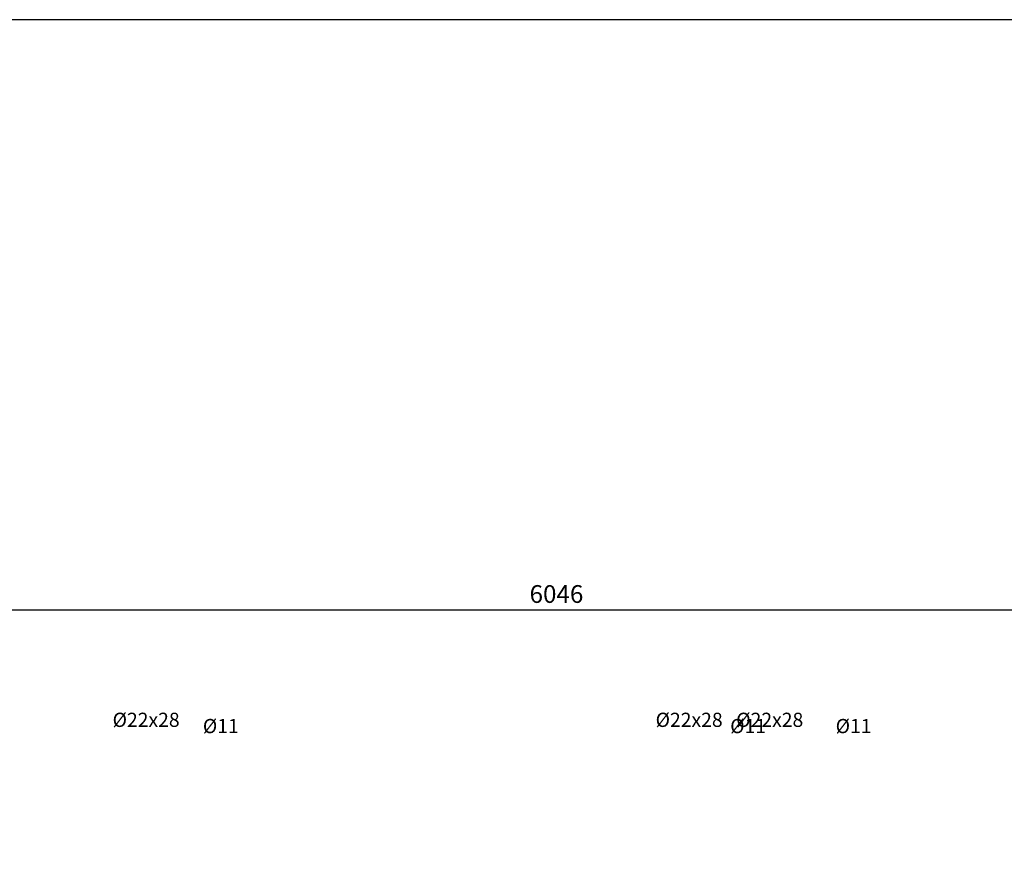
# Model space of a CAD drawing. Units: millimetres. Extents: x 457221377 to 457224947, y 220768999 to 220771209.
# Drawn here: x 457224224 to 457224363, y 220769147 to 220769266 of the extents above; entities that cross this region are included whole.
import ezdxf

# ---------------------------------------------------------------- set-up
doc = ezdxf.new("R2010")
doc.units = ezdxf.units.MM
doc.header["$LTSCALE"] = 10
doc.header["$PDMODE"] = 35
doc.header["$PDSIZE"] = 0.125
doc.layers.get('Defpoints').update_dxf_attribs({"color": 6})
doc.layers.add('PS_DIM', color=140, linetype='Continuous')
doc.layers.add('~TITLEBLOCK', color=7, linetype='Continuous')
doc.styles.add('TTDIMS', font='romans.shx')
doc.dimstyles.new('TT020_DS1-LS20', dxfattribs={"dimtxt": 2.5, "dimasz": 2, "dimexe": 1.25, "dimexo": 0.625, "dimtad": 1, "dimdec": 0, "dimlfac": 20, "dimtxsty": 'TTDIMS', "dimblk": 'OBLIQUE', "dimcen": 0, "dimclrt": 7, "dimadec": 0, "dimazin": 0, "dimtfac": 1, "dimtdec": 0, "dimtofl": 0, "dimtmove": 2, "dimatfit": 3, "dimfxl": 1, "dimarcsym": 0})

# ---------------------------------------------------------------- blocks, each defined once
blk = doc.blocks.new('_Oblique')
at = {"color": 0, "linetype": 'ByBlock', "lineweight": -2}
blk.add_line((-0.5, -0.5), (0.5, 0.5), dxfattribs=at)
blk = doc.blocks.new('*D698')
at = {"layer": 'Defpoints', "color": 0, "transparency": 16777216}
for p in [(457224451.1466432, 220769182.819571), (457224148.8703932, 220769172.919571), (457224451.1466432, 220769172.919571)]:
    blk.add_point(p, dxfattribs=at)
at = {"layer": 'PS_DIM', "color": 0, "lineweight": -2, "transparency": 16777216}
for p, q in [((457224148.8703932, 220769173.544571), (457224148.8703932, 220769184.069571)), ((457224148.8703932, 220769182.819571), (457224451.1466432, 220769182.819571)), ((457224451.1466432, 220769173.544571), (457224451.1466432, 220769184.069571))]:
    blk.add_line(p, q, dxfattribs=at)
at = {"layer": 'PS_DIM', "color": 0, "lineweight": -2, "transparency": 16777216, "xscale": 2, "yscale": 2, "zscale": 2, "rotation": 180}
blk.add_blockref('_Oblique', (457224148.8703932, 220769182.819571), dxfattribs=at)
at = {"layer": 'PS_DIM', "color": 0, "lineweight": -2, "transparency": 16777216, "xscale": 2, "yscale": 2, "zscale": 2}
blk.add_blockref('_Oblique', (457224451.1466432, 220769182.819571), dxfattribs=at)
at = {"layer": 'PS_DIM', "color": 7, "transparency": 16777216, "insert": (457224300.0085182, 220769184.732071), "char_height": 2.5, "attachment_point": 5, "style": 'TTDIMS'}
blk.add_mtext('6046', dxfattribs=at)

msp = doc.modelspace()

# ---------------------------------------------------------------- linework, layer by layer
at = {"layer": '~TITLEBLOCK'}
msp.add_lwpolyline([(457224497.4067767, 220769265.9557752), (457224076.8023527, 220769265.9557752), (457224076.8731716, 220768999.3329574), (457224497.4775956, 220768999.3329574)], close=True, dxfattribs=at)

# ---------------------------------------------------------------- texts
at = {"layer": 'PS_DIM', "char_height": 2, "attachment_point": 7, "style": 'TTDIMS'}
for s, insert in [('\\A1;%%c22x28', (457224237.517552, 220769166.3343675)), ('\\A1;%%c22x28', (457224313.9675519, 220769166.3343675)), ('\\A1;%%c22x28', (457224325.317552, 220769166.3343675)), ('\\A1;%%c11', (457224250.2226365, 220769165.455312)), ('\\A1;%%c11', (457224324.4651365, 220769165.455312)), ('\\A1;%%c11', (457224339.3136365, 220769165.455312))]:
    msp.add_mtext(s, dxfattribs=dict(at, insert=insert))

# ---------------------------------------------------------------- dimensions: what is measured, and where the dimension line sits
at = {"layer": 'PS_DIM'}
dim = msp.add_linear_dim(base=(457224451.1466432, 220769182.819571), p1=(457224148.8703932, 220769172.919571), p2=(457224451.1466432, 220769172.919571), dimstyle='TT020_DS1-LS20', dxfattribs=at)
dim.commit()
dim.dimension.update_dxf_attribs({"geometry": '*D698', "text_midpoint": (457224300.0085182, 220769184.732071), "dimtype": 160})

doc.saveas('drawing.dxf')
